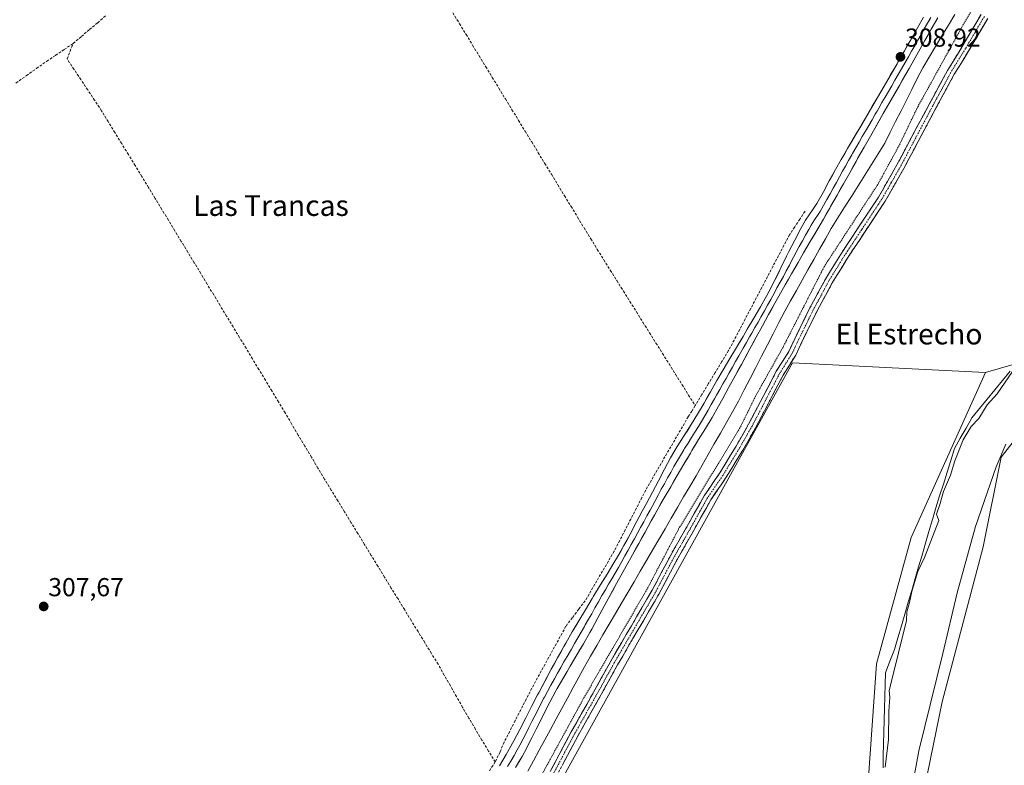
# Model space of a CAD drawing. Units: metres. Extents: x 594136 to 597604, y 4703622 to 4705983.
# Drawn here: x 596832 to 597212, y 4705292 to 4705579 of the extents above; entities that cross this region are included whole.
import ezdxf
from ezdxf.enums import TextEntityAlignment as Align

# ---------------------------------------------------------------- set-up
doc = ezdxf.new("R2010")
doc.units = ezdxf.units.M
doc.header["$MEASUREMENT"] = 0
for name, pattern in [('TRAZO_Y_PUNTO', [1, 0.5, -0.25, 0, -0.25]), ('TRAZOS', [0.75, 0.5, -0.25]), ('TRAZOSX2', [1.5, 1, -0.5])]:
    doc.linetypes.add(name, pattern=pattern)
for name, color, linetype, lineweight in [('Camino', 19, 'TRAZOSX2', 0), ('Camino Cxs', 19, 'Continuous', 0), ('Camino eje', 19, 'TRAZO_Y_PUNTO', 0), ('Carátula', 7, 'Continuous', 5), ('Corriente artificial lineal', 5, 'TRAZOSX2', 13), ('Corriente natural lineal', 142, 'Continuous', 13), ('Cultivos herbáceos CxS', 92, 'Continuous', 0), ('Cultivos leñosos CxS', 92, 'Continuous', 0), ('Curva de nivel auxiliar', 36, 'TRAZOS', 0), ('Curva de nivel normal', 36, 'Continuous', 0), ('Layer 0', 7, 'Continuous', 0), ('Matorral CxS', 135, 'Continuous', 0), ('Prado CxS', 92, 'Continuous', 0), ('Punto de cota en terreno', 7, 'Continuous', 0), ('Rótulo de punto de cota en terreno', 19, 'Continuous', 0), ('Texto cartográfico', 19, 'Continuous', 0)]:
    doc.layers.add(name, color=color, linetype=linetype, lineweight=lineweight)
doc.styles.add('Arial', font='txt', dxfattribs={"height": 0.2})

# ---------------------------------------------------------------- blocks, each defined once
blk = doc.blocks.new('*U152')
at = {"layer": 'Cultivos herbáceos CxS', "color": 92, "linetype": 'Continuous', "lineweight": 0}
blk.add_polyline3d([(597267.7037, 4705600.4229, 310.8695), (597260.0083, 4705577.8409, 310.1659), (597256.4169, 4705560.3913, 310.8312), (597237.9185, 4705523.3805, 310.6037), (597231.7923, 4705499.3169, 310.3972), (597227.6881, 4705485.9731, 310.9593), (597222.3245, 4705460.1983, 310.4548), (597215.8885, 4705446.4543, 310.7708), (597204.3467, 4705443.1185, 309.4158), (597129.9201, 4705446.7975, 308.9475), (597040.3689, 4705285.1695, 308.0779), (596991.2043, 4705197.3287, 307.8942), (596936.7721, 4705111.2439, 307.7264), (596887.6069, 4705019.8889, 307.6002), (596793.1701, 4704848.7023, 307.4643), (596662.6115, 4704676.5159, 307.2085)], dxfattribs=at)
blk = doc.blocks.new('5PATER')
at = {"layer": 'Carátula', "linetype": 'Continuous', "lineweight": 5}
h = blk.add_hatch(color=250, dxfattribs=at)
edge = h.paths.add_edge_path()
edge.add_ellipse((0, 0.01), major_axis=(-1.33, -1.34), ratio=0.999422, start_angle=0, end_angle=360)

msp = doc.modelspace()

# ---------------------------------------------------------------- linework, layer by layer
at = {"layer": 'Camino', "color": 19, "linetype": 'TRAZOSX2', "lineweight": 0}
for points in [[(597036.36, 4705289.11), (597044.54, 4705304.45), (597052.47, 4705318.55), (597059.79, 4705331.77), (597067.75, 4705345.42), (597075.75, 4705359.09), (597082.79, 4705372.41), (597090.25, 4705385.57), (597095.82, 4705395.54), (597101.83, 4705404.32), (597108.1, 4705414.61), (597112.97, 4705423.13), (597117.57, 4705431.92), (597123.63, 4705443.54), (597128.49, 4705451.22), (597130.73, 4705456.11), (597136.58, 4705467.97), (597142.61, 4705479.15), (597148.35, 4705488.46), (597155.36, 4705499.13), (597163.07, 4705510.75), (597170.19, 4705523.23), (597175.69, 4705533.64), (597182.69, 4705546.71), (597189.66, 4705559.61), (597195.38, 4705568.89), (597202.61, 4705581.24)], [(597205.18, 4705579.71), (597197.95, 4705567.35), (597192.26, 4705558.11), (597185.33, 4705545.29), (597178.34, 4705532.23), (597172.82, 4705521.78), (597165.62, 4705509.17), (597157.87, 4705497.47), (597150.88, 4705486.85), (597145.21, 4705477.64), (597139.25, 4705466.6), (597133.44, 4705454.82), (597131.13, 4705449.79), (597126.24, 4705442.04), (597120.23, 4705430.53), (597115.6, 4705421.69), (597110.68, 4705413.08), (597104.35, 4705402.69), (597098.38, 4705393.95), (597092.87, 4705384.1), (597085.42, 4705370.97), (597078.37, 4705357.63), (597070.34, 4705343.9), (597062.4, 4705330.29), (597055.09, 4705317.09), (597047.17, 4705303.01), (597038.99, 4705287.66)]]:
    msp.add_lwpolyline(points, dxfattribs=at)
at = {"layer": 'Camino Cxs', "color": 19, "linetype": 'Continuous', "lineweight": 0}
for points in [[(597036.36, 4705289.11, 308.02), (597038.41, 4705292.95, 307.65), (597040.45, 4705296.78, 307.91), (597042.5, 4705300.62, 307.77), (597044.54, 4705304.45, 307.78), (597046.52, 4705307.98, 308.01), (597048.51, 4705311.5, 307.76), (597050.49, 4705315.03, 307.94), (597052.47, 4705318.55, 307.84), (597054.3, 4705321.86, 307.85), (597056.13, 4705325.16, 308.06), (597057.96, 4705328.47, 307.79), (597059.79, 4705331.77, 307.82), (597061.78, 4705335.18, 307.84), (597063.77, 4705338.6, 307.69), (597065.76, 4705342.01, 307.82), (597067.75, 4705345.42, 307.67), (597069.75, 4705348.84, 307.86), (597071.75, 4705352.26, 307.93), (597073.75, 4705355.67, 307.81), (597075.75, 4705359.09, 308.08), (597077.51, 4705362.42, 307.79), (597079.27, 4705365.75, 307.87), (597081.03, 4705369.08, 308.14), (597082.79, 4705372.41, 307.83), (597084.66, 4705375.7, 308.04), (597086.52, 4705378.99, 308.31), (597088.39, 4705382.28, 308), (597090.25, 4705385.57, 308.21), (597092.11, 4705388.89, 308.22), (597093.96, 4705392.22, 308.02), (597095.82, 4705395.54, 308.22), (597097.82, 4705398.47, 308.09), (597099.83, 4705401.39, 308.26), (597101.83, 4705404.32, 308.37), (597103.92, 4705407.75, 307.96), (597106.01, 4705411.18, 308.23), (597108.1, 4705414.61, 308.03), (597110.54, 4705418.87, 308.35), (597112.97, 4705423.13, 307.89), (597115.27, 4705427.53, 308.41), (597117.57, 4705431.92, 308.12), (597119.59, 4705435.79, 308.16), (597121.61, 4705439.67, 308.33), (597123.63, 4705443.54, 308.13), (597126.06, 4705447.38, 308.68), (597128.49, 4705451.22, 308.39), (597129.61, 4705453.67, 308.38), (597130.73, 4705456.11, 308.52), (597132.68, 4705460.06, 308.3), (597134.63, 4705464.02, 308.39), (597136.58, 4705467.97, 308.6), (597138.59, 4705471.7, 308.29), (597140.6, 4705475.42, 308.52), (597142.61, 4705479.15, 308.24), (597144.52, 4705482.25, 308.49), (597146.44, 4705485.36, 308.68), (597148.35, 4705488.46, 308.22), (597150.69, 4705492.02, 308.65), (597153.02, 4705495.57, 308.45), (597155.36, 4705499.13, 308.58), (597157.93, 4705503, 308.25), (597160.5, 4705506.88, 308.54), (597163.07, 4705510.75, 308.35), (597165.44, 4705514.91, 308.45), (597167.82, 4705519.07, 308.31), (597170.19, 4705523.23, 308.41), (597172.02, 4705526.7, 308.27), (597173.86, 4705530.17, 308.26), (597175.69, 4705533.64, 308.75), (597178.02, 4705538, 308.5), (597180.36, 4705542.35, 308.73), (597182.69, 4705546.71, 308.55), (597185.01, 4705551.01, 308.72), (597187.34, 4705555.31, 308.73), (597189.66, 4705559.61, 308.56), (597191.57, 4705562.7, 309.02), (597193.47, 4705565.8, 308.62), (597195.38, 4705568.89, 308.78), (597197.79, 4705573.01, 308.9), (597200.2, 4705577.12, 308.8), (597202.61, 4705581.24, 308.62)], [(597205.18, 4705579.71, 309.02), (597202.77, 4705575.59, 309.13), (597200.36, 4705571.47, 309.08), (597197.95, 4705567.35, 309.15), (597196.05, 4705564.27, 309.1), (597194.16, 4705561.19, 309.09), (597192.26, 4705558.11, 309.18), (597189.95, 4705553.84, 309.08), (597187.64, 4705549.56, 309.21), (597185.33, 4705545.29, 309), (597183, 4705540.94, 309.1), (597180.67, 4705536.58, 308.98), (597178.34, 4705532.23, 309.06), (597176.5, 4705528.75, 309.05), (597174.66, 4705525.26, 308.8), (597172.82, 4705521.78, 308.92), (597170.42, 4705517.58, 308.85), (597168.02, 4705513.37, 309.02), (597165.62, 4705509.17, 308.95), (597163.04, 4705505.27, 309.01), (597160.45, 4705501.37, 308.93), (597157.87, 4705497.47, 309.11), (597155.54, 4705493.93, 309.01), (597153.21, 4705490.39, 309.03), (597150.88, 4705486.85, 308.97), (597148.99, 4705483.78, 309.07), (597147.1, 4705480.71, 309.08), (597145.21, 4705477.64, 308.78), (597143.22, 4705473.96, 309.05), (597141.24, 4705470.28, 309.03), (597139.25, 4705466.6, 308.86), (597137.31, 4705462.67, 309.1), (597135.38, 4705458.75, 308.85), (597133.44, 4705454.82, 308.92), (597132.29, 4705452.31, 309.02), (597131.13, 4705449.79, 308.99), (597128.69, 4705445.92, 308.93), (597126.24, 4705442.04, 308.9), (597124.24, 4705438.2, 308.75), (597122.23, 4705434.37, 308.76), (597120.23, 4705430.53, 308.55), (597117.92, 4705426.11, 308.71), (597115.6, 4705421.69, 308.47), (597113.14, 4705417.39, 308.58), (597110.68, 4705413.08, 308.46), (597108.57, 4705409.62, 308.5), (597106.46, 4705406.15, 308.57), (597104.35, 4705402.69, 308.44), (597102.36, 4705399.78, 308.69), (597100.37, 4705396.86, 308.55), (597098.38, 4705393.95, 308.59), (597096.54, 4705390.67, 308.72), (597094.71, 4705387.38, 308.49), (597092.87, 4705384.1, 308.58), (597091.01, 4705380.82, 308.47), (597089.15, 4705377.54, 308.36), (597087.28, 4705374.25, 308.58), (597085.42, 4705370.97, 308.34), (597083.66, 4705367.64, 308.32), (597081.9, 4705364.3, 308.39), (597080.13, 4705360.97, 308.18), (597078.37, 4705357.63, 308.3), (597076.36, 4705354.2, 308.33), (597074.36, 4705350.77, 308.17), (597072.35, 4705347.33, 308.33), (597070.34, 4705343.9, 308.11), (597068.36, 4705340.5, 308.15), (597066.37, 4705337.1, 308.27), (597064.39, 4705333.69, 308.11), (597062.4, 4705330.29, 308.26), (597060.57, 4705326.99, 308.2), (597058.75, 4705323.69, 308.28), (597056.92, 4705320.39, 308.41), (597055.09, 4705317.09, 308.2), (597053.11, 4705313.57, 308.29), (597051.13, 4705310.05, 308.22), (597049.15, 4705306.53, 308.13), (597047.17, 4705303.01, 308.31), (597045.13, 4705299.17, 308.09), (597043.08, 4705295.34, 308.18), (597041.04, 4705291.5, 308.2)]]:
    msp.add_polyline3d(points, dxfattribs=at)
at = {"layer": 'Camino eje', "color": 19, "linetype": 'TRAZO_Y_PUNTO', "lineweight": 0}
msp.add_lwpolyline([(597203.9, 4705580.48), (597200.28, 4705574.3), (597196.67, 4705568.12), (597193.82, 4705563.5), (597190.96, 4705558.86), (597184.01, 4705546), (597180.52, 4705539.47), (597177.02, 4705532.94), (597171.51, 4705522.51), (597167.95, 4705516.27), (597164.35, 4705509.96), (597160.47, 4705504.11), (597156.62, 4705498.3), (597153.12, 4705492.99), (597149.62, 4705487.66), (597146.78, 4705483.05), (597143.91, 4705478.4), (597140.9, 4705472.81), (597137.92, 4705467.29), (597132.09, 4705455.47), (597130.97, 4705453.02), (597129.81, 4705450.51), (597127.37, 4705446.63), (597124.94, 4705442.79), (597121.91, 4705436.98), (597118.9, 4705431.23), (597114.29, 4705422.41), (597109.39, 4705413.85), (597103.09, 4705403.51), (597100.11, 4705399.14), (597097.1, 4705394.75), (597094.32, 4705389.76), (597091.56, 4705384.84), (597087.84, 4705378.27), (597084.11, 4705371.69), (597077.06, 4705358.36), (597073.05, 4705351.5), (597069.05, 4705344.66), (597061.1, 4705331.03), (597053.78, 4705317.82), (597045.86, 4705303.73), (597041.77, 4705296.06), (597037.68, 4705288.39)], dxfattribs=at)
at = {"layer": 'Corriente artificial lineal', "color": 5, "linetype": 'TRAZOSX2', "lineweight": 13}
for points in [[(596864.92, 4705580.62, 308.02), (596861.78, 4705577.95, 308.11), (596858.63, 4705575.29, 308.07), (596855.49, 4705572.62, 308.14), (596852.34, 4705569.96, 308.17)], [(596998.91, 4705581.79, 308.04), (597001.44, 4705577.64, 308.06), (597003.97, 4705573.5, 308.01), (597006.5, 4705569.35, 308.02), (597009.03, 4705565.2, 308.03), (597011.56, 4705561.06, 308.05), (597014.09, 4705556.91, 308.03), (597016.62, 4705552.76, 308.01), (597019.15, 4705548.62, 308), (597021.68, 4705544.47, 308.05), (597024.21, 4705540.32, 308), (597026.74, 4705536.17, 307.99), (597029.28, 4705532.03, 307.99), (597031.81, 4705527.88, 307.99), (597034.34, 4705523.73, 307.97), (597036.87, 4705519.59, 307.95), (597039.4, 4705515.44, 307.97), (597041.93, 4705511.29, 307.97), (597044.46, 4705507.15, 307.96), (597046.99, 4705503, 307.96), (597049.52, 4705498.85, 307.96), (597052.05, 4705494.71, 307.98), (597054.58, 4705490.56, 307.97), (597057.1, 4705486.55, 307.97), (597059.61, 4705482.53, 307.94), (597062.13, 4705478.52, 307.93), (597064.64, 4705474.51, 307.95), (597067.16, 4705470.49, 307.95), (597069.68, 4705466.48, 307.96), (597072.19, 4705462.47, 307.98), (597074.71, 4705458.45, 307.95), (597077.22, 4705454.44, 307.99), (597079.74, 4705450.43, 307.93), (597082.26, 4705446.41, 307.91), (597084.77, 4705442.4, 307.91), (597087.29, 4705438.39, 307.98), (597089.8, 4705434.37, 307.87), (597092.32, 4705430.36, 307.9)], [(596830.36, 4705554.76, 308.22), (596834.32, 4705557.57, 308.12), (596838.28, 4705560.37, 308.14), (596842.24, 4705563.17, 308.32), (596845.61, 4705565.43, 308.23), (596848.97, 4705567.7, 308.15), (596852.34, 4705569.96, 308.17)], [(597015.17, 4705292.84, 308), (597012.63, 4705297.07, 307.73), (597010.1, 4705301.29, 307.72), (597007.56, 4705305.52, 307.73), (597005.02, 4705309.74, 307.7), (597002.65, 4705313.9, 307.72), (597000.28, 4705318.06, 307.71), (596997.91, 4705322.21, 307.74), (596995.54, 4705326.37, 307.78), (596993.17, 4705330.53, 307.76), (596990.59, 4705334.73, 307.7), (596988.02, 4705338.93, 307.8), (596985.44, 4705343.13, 307.74), (596982.87, 4705347.33, 307.78), (596980.29, 4705351.53, 307.79), (596977.72, 4705355.73, 307.74), (596975.14, 4705359.93, 307.72), (596972.57, 4705364.13, 307.81), (596969.99, 4705368.34, 307.81), (596967.42, 4705372.54, 307.78), (596964.84, 4705376.74, 307.83), (596962.27, 4705380.94, 307.87), (596959.69, 4705385.14, 307.83), (596957.12, 4705389.34, 307.67), (596954.54, 4705393.54, 307.77), (596951.97, 4705397.74, 307.65), (596949.39, 4705401.94, 307.79), (596946.85, 4705406.2, 307.8), (596944.32, 4705410.45, 307.78), (596941.78, 4705414.71, 307.7), (596939.24, 4705418.96, 307.82), (596936.7, 4705423.22, 307.8), (596934.17, 4705427.47, 307.79), (596931.63, 4705431.73, 307.75), (596929.09, 4705435.98, 307.79), (596926.59, 4705440.1, 307.76), (596924.1, 4705444.21, 307.76), (596921.6, 4705448.33, 307.65), (596919.1, 4705452.45, 307.77), (596916.6, 4705456.57, 307.69), (596914.11, 4705460.68, 307.74), (596911.61, 4705464.8, 307.67), (596909.11, 4705468.92, 307.78), (596906.62, 4705473.03, 307.63), (596904.12, 4705477.15, 307.77), (596901.62, 4705481.27, 307.72), (596899.13, 4705485.38, 307.75), (596896.63, 4705489.5, 307.64), (596894.13, 4705493.62, 307.79), (596891.63, 4705497.74, 307.63), (596889.14, 4705501.85, 307.77), (596886.64, 4705505.97, 307.72), (596884.05, 4705510.21, 307.77), (596881.47, 4705514.44, 307.67), (596878.88, 4705518.68, 307.78), (596876.3, 4705522.91, 307.63), (596873.71, 4705527.15, 307.75), (596871.13, 4705531.38, 307.7), (596868.54, 4705535.62, 307.72), (596865.96, 4705539.85, 307.63), (596863.37, 4705544.09, 307.78), (596860.71, 4705548.08, 307.68), (596858.05, 4705552.07, 307.73), (596855.39, 4705556.07, 307.72), (596852.73, 4705560.06, 307.82), (596850.07, 4705564.05, 307.98), (596851.21, 4705567.01, 308.13), (596852.34, 4705569.96, 308.17)], [(597134.72, 4705505.27, 308.3), (597132.73, 4705502.25, 308.3), (597130.73, 4705499.24, 308.4), (597128.74, 4705496.22, 308.27), (597126.6, 4705492.16, 308.23), (597124.47, 4705488.1, 308.41), (597122.33, 4705484.04, 308.11), (597120.19, 4705479.98, 308.28), (597118.06, 4705475.92, 308.15), (597115.92, 4705471.86, 308.13), (597113.79, 4705467.8, 308.17), (597111.65, 4705463.74, 308), (597109.51, 4705459.68, 308.2), (597107.38, 4705455.62, 308.1), (597105.24, 4705451.56, 308.17), (597102.66, 4705447.32, 308.13), (597100.07, 4705443.08, 308.22), (597097.49, 4705438.84, 307.96), (597094.9, 4705434.6, 308.06), (597092.32, 4705430.36, 307.9)], [(597092.32, 4705430.36, 307.9), (597091, 4705428.2, 307.85), (597089.68, 4705426.03, 308.02), (597087.43, 4705422.17, 308.06), (597085.19, 4705418.31, 308.16), (597082.94, 4705414.45, 308), (597080.69, 4705410.58, 308.01), (597078.44, 4705406.72, 308.03), (597076.2, 4705402.86, 308.02), (597073.95, 4705399, 308.02), (597071.81, 4705394.85, 307.87), (597069.67, 4705390.71, 308), (597067.53, 4705386.56, 307.95), (597065.38, 4705382.41, 308.01), (597063.24, 4705378.27, 307.97), (597061.1, 4705374.12, 308.11), (597058.86, 4705370.31, 308.02), (597056.63, 4705366.5, 307.9), (597054.39, 4705362.68, 308), (597052.16, 4705358.87, 308), (597049.92, 4705355.06, 308.11), (597047.44, 4705351.77, 308.09), (597044.96, 4705348.47, 308.09), (597042.48, 4705345.18, 308.04), (597040.29, 4705341.2, 308.04), (597038.09, 4705337.21, 307.89), (597035.9, 4705333.23, 307.7), (597033.71, 4705329.25, 307.9), (597031.51, 4705325.26, 307.78), (597029.32, 4705321.28, 307.89), (597027.19, 4705317.12, 307.84), (597025.06, 4705312.95, 307.86), (597022.92, 4705308.79, 307.78), (597020.79, 4705304.62, 307.68), (597018.66, 4705300.46, 307.96), (597017.06, 4705296.65, 308), (597015.17, 4705292.84, 308)], [(597015.17, 4705292.84, 308), (597012.87, 4705289.22, 308.04)]]:
    msp.add_polyline3d(points, dxfattribs=at)
at = {"layer": 'Corriente natural lineal', "color": 142, "linetype": 'Continuous', "lineweight": 13}
for points in [[(597192.48, 4705581.2, 307.29), (597190.01, 4705577.07, 307.35), (597187.53, 4705572.95, 307.26), (597185.05, 4705568.83, 307.24), (597182.58, 4705564.7, 307.22), (597180.1, 4705560.58, 307.31), (597178.01, 4705556.44, 307.24), (597175.92, 4705552.3, 307.15), (597173.83, 4705548.16, 307.08), (597171.74, 4705544.03, 307.18), (597169.65, 4705539.89, 307.19), (597167.56, 4705535.75, 307.04), (597165.47, 4705531.61, 307.22), (597162.89, 4705527.48, 307.09), (597160.31, 4705523.35, 307.23), (597157.73, 4705519.22, 307.17), (597155.16, 4705515.1, 307.22), (597152.58, 4705510.97, 307.11), (597150, 4705506.84, 307.25), (597147.42, 4705502.71, 307.16), (597144.84, 4705498.58, 307.38), (597142.6, 4705494.59, 307.2), (597140.35, 4705490.61, 307.24), (597138.11, 4705486.62, 307.16), (597135.86, 4705482.64, 307.29), (597133.62, 4705478.65, 307.03), (597131.37, 4705474.66, 307.09), (597129.13, 4705470.68, 307.25), (597126.88, 4705466.69, 307.04), (597124.65, 4705462.36, 307.28), (597122.43, 4705458.03, 307.11), (597120.2, 4705453.7, 307.17), (597117.98, 4705449.38, 306.95), (597115.75, 4705445.05, 307.09), (597113.52, 4705440.72, 307.09), (597111.3, 4705436.39, 307.06), (597109.07, 4705432.06, 306.91), (597106.73, 4705427.94, 306.96), (597104.39, 4705423.83, 306.9), (597102.05, 4705419.71, 306.83), (597099.71, 4705415.6, 306.88), (597097.37, 4705411.48, 306.85), (597095.03, 4705407.37, 306.91), (597092.69, 4705403.25, 306.92), (597090.3, 4705399.16, 307), (597087.9, 4705395.07, 306.89), (597085.51, 4705390.98, 306.89), (597083.11, 4705386.88, 306.92), (597080.72, 4705382.79, 307.01), (597078.32, 4705378.7, 306.81), (597075.93, 4705374.61, 306.91), (597073.53, 4705370.52, 306.89), (597071.14, 4705366.43, 306.81), (597068.75, 4705362.33, 306.81), (597066.35, 4705358.24, 306.75), (597063.96, 4705354.15, 306.97), (597061.56, 4705350.06, 306.86), (597059.17, 4705345.97, 306.92), (597056.77, 4705341.88, 306.69), (597054.38, 4705337.78, 306.9), (597051.98, 4705333.69, 306.81), (597049.59, 4705329.6, 306.96), (597047.42, 4705325.57, 306.85), (597045.24, 4705321.54, 306.85), (597043.07, 4705317.5, 306.81), (597040.89, 4705313.47, 306.86), (597038.72, 4705309.44, 306.77), (597036.55, 4705305.41, 306.75), (597034.37, 4705301.38, 306.85), (597032.2, 4705297.34, 306.76), (597030.02, 4705293.31, 307.01), (597027.85, 4705289.28, 306.83)], [(597213.81, 4705443.62, 309.98), (597210.85, 4705440.01, 310.15), (597207.89, 4705436.4, 309.94), (597204.92, 4705432.79, 309.8), (597201.96, 4705429.18, 309.79), (597199, 4705425.57, 309.68), (597196.81, 4705421.63, 309.74), (597194.61, 4705417.69, 309.67), (597192.42, 4705413.75, 309.74), (597190.97, 4705409.18, 309.62), (597189.52, 4705404.62, 309.65), (597188.08, 4705400.05, 309.81), (597186.63, 4705395.49, 309.74), (597185.18, 4705390.92, 309.73), (597183.85, 4705386.36, 309.84), (597182.52, 4705381.8, 309.87), (597181.19, 4705377.24, 309.75), (597179.86, 4705372.68, 309.78), (597178.53, 4705368.12, 309.87), (597177.2, 4705363.56, 309.75), (597175.87, 4705359, 309.75), (597174.54, 4705354.44, 309.8), (597173.21, 4705349.88, 309.88), (597171.88, 4705345.32, 309.71), (597170.55, 4705340.76, 309.54), (597169.22, 4705336.2, 309.49), (597167.47, 4705331.74, 309.53), (597165.71, 4705327.28, 309.53), (597165.6, 4705322.69, 309.6), (597165.48, 4705318.1, 309.53), (597165.37, 4705313.51, 309.65), (597165.25, 4705308.92, 309.45), (597165.14, 4705304.33, 309.36), (597165.03, 4705299.75, 309.45), (597164.91, 4705295.16, 309.69), (597164.8, 4705290.57, 309.76)]]:
    msp.add_polyline3d(points, dxfattribs=at)
at = {"layer": 'Cultivos herbáceos CxS', "color": 92, "linetype": 'Continuous', "lineweight": 0}
for points in [[(597344.69, 4705488.14, 321.83), (597354.02, 4705508.51, 322.09), (597359.11, 4705528.03, 322.36), (597366.75, 4705545, 322.04), (597365.17, 4705559.36, 322.25), (597369.3, 4705568.76, 322.21), (597369.3, 4705601.01, 321.92), (597376.94, 4705621.37, 321.62), (597372.69, 4705644.28, 321.14), (597361.66, 4705660.41, 319.68), (597309, 4705685.87, 311.51), (597303.87, 4705687.93, 311.05), (597298.23, 4705680.74, 310.39), (597286.94, 4705648.74, 310.3), (597267.7, 4705600.42, 310.87), (597260.01, 4705577.84, 310.17), (597256.42, 4705560.39, 310.83), (597237.92, 4705523.38, 310.6), (597231.79, 4705499.32, 310.4), (597227.69, 4705485.97, 310.96), (597222.32, 4705460.2, 310.45), (597215.89, 4705446.45, 310.77), (597204.35, 4705443.12, 309.42)], [(597204.35, 4705443.12, 309.42), (597129.92, 4705446.8, 308.95), (597040.37, 4705285.17, 308.08), (596991.2, 4705197.33, 307.89), (596936.77, 4705111.24, 307.73), (596887.61, 4705019.89, 307.6), (596793.17, 4704848.7, 307.46), (596662.61, 4704676.52, 307.21)]]:
    msp.add_polyline3d(points, dxfattribs=at)
at = {"layer": 'Cultivos leñosos CxS', "color": 92, "linetype": 'Continuous', "lineweight": 0}
for points in [[(597344.69, 4705488.14, 321.83), (597275.95, 4705517.84, 321.2), (597263.32, 4705501, 320.82), (597262.06, 4705499.32, 320.71), (597251.29, 4705485.97, 319.43), (597246.41, 4705448.25, 318.24), (597233.07, 4705439.53, 318.14), (597210.35, 4705410.42, 316.84), (597203.48, 4705375.87, 318.16), (597187.57, 4705316.04, 318.45), (597180.76, 4705282.72, 318.2), (597181.51, 4705269.84, 318.11), (597180.75, 4705257.72, 317.16), (597195.14, 4705233.49, 317.5), (597267.09, 4705078.98, 316.52), (597292.84, 4705016.88, 316.31), (597317.08, 4704966.89, 316.08), (597329.9, 4704954.36, 316.29), (597330.54, 4704952.66, 316.33)], [(597267.09, 4705078.98, 316.52), (597195.14, 4705233.49, 317.5), (597180.75, 4705257.72, 317.16), (597181.51, 4705269.84, 318.11), (597180.76, 4705282.72, 318.2), (597187.57, 4705316.04, 318.45), (597203.48, 4705375.87, 318.16), (597210.35, 4705410.42, 316.84), (597233.07, 4705439.53, 318.14)]]:
    msp.add_polyline3d(points, dxfattribs=at)
at = {"layer": 'Curva de nivel auxiliar', "color": 36, "linetype": 'TRAZOS', "lineweight": 0}
msp.add_polyline3d([(597024.45, 4705271.95, 307.5), (597049.4, 4705317.56, 307.5), (597074, 4705359.88, 307.5), (597086.36, 4705383.44, 307.5), (597109.47, 4705421.43, 307.5), (597115.65, 4705433.98, 307.5), (597126.13, 4705452.63, 307.5), (597142.06, 4705483.84, 307.5), (597162.88, 4705515.78, 307.5), (597171.14, 4705530.91, 307.5), (597178.18, 4705545.51, 307.5), (597195.6, 4705577.04, 307.5), (597203.18, 4705589.5, 307.5)], dxfattribs=at)
at = {"layer": 'Curva de nivel normal', "color": 36, "linetype": 'Continuous', "lineweight": 0}
for points in [[(597217.54, 4705447.54, 310), (597208.84, 4705434.87, 310), (597204.97, 4705430.62, 310), (597201.7, 4705425.32, 310), (597198.82, 4705422.21, 310), (597195.71, 4705417.16, 310), (597192.49, 4705409.03, 310), (597190.86, 4705403.5, 310), (597188.14, 4705397.22, 310), (597186.72, 4705392.17, 310), (597185.47, 4705388.37, 310), (597186.28, 4705386.04, 310), (597180.74, 4705371.71, 310), (597178.2, 4705366.37, 310), (597175.86, 4705358.64, 310), (597174.99, 4705354.34, 310), (597173.96, 4705350.77, 310), (597173.83, 4705347.41, 310), (597167.64, 4705322.45, 310), (597167.15, 4705320.32, 310), (597167.45, 4705317.78, 310), (597167.07, 4705312.47, 310), (597166.95, 4705301.48, 310), (597165.66, 4705290.86, 310)], [(597212.22, 4705415.48, 315), (597208.46, 4705406.64, 315), (597200.5, 4705383.7, 315), (597193.34, 4705358.14, 315), (597187.82, 4705334.72, 315), (597178.58, 4705297.11, 315), (597176.19, 4705283.72, 315), (597176.34, 4705278.87, 315), (597175.96, 4705270.5, 315), (597176.48, 4705260.19, 315), (597178.07, 4705251.75, 315), (597181.37, 4705242.18, 315), (597186.62, 4705231.27, 315), (597191.57, 4705223.64, 315), (597198.19, 4705215.43, 315), (597205.74, 4705200.25, 315), (597223.69, 4705158.2, 315)]]:
    msp.add_polyline3d(points, dxfattribs=at)
at = {"layer": 'Layer 0', "linetype": 'Continuous', "lineweight": 0}
for points in [[(597016.91, 4705291.41), (597019.42, 4705295.73), (597021.88, 4705300.08), (597022.36, 4705300.96), (597024.69, 4705305.38), (597026.97, 4705309.83), (597029.24, 4705314.28), (597031.55, 4705318.72), (597032.11, 4705319.79), (597036.85, 4705328.59), (597039.26, 4705332.98), (597041.71, 4705337.34), (597042.46, 4705338.65), (597044.96, 4705342.98), (597047.5, 4705347.29), (597050.05, 4705351.58), (597052.61, 4705355.88), (597053.17, 4705356.81), (597055.76, 4705361.08), (597058.4, 4705365.33), (597060.99, 4705369.61), (597062.4, 4705372.02), (597064.85, 4705376.38), (597067.25, 4705380.77), (597069.61, 4705385.17), (597071.96, 4705389.59), (597073.51, 4705392.49), (597075.84, 4705396.91), (597078.14, 4705401.35), (597080.46, 4705405.78), (597082.85, 4705410.22), (597085.4, 4705414.56), (597088.1, 4705418.77), (597090.82, 4705422.97), (597093.26, 4705426.96), (597095.75, 4705431.29), (597098.22, 4705435.65), (597100.69, 4705439.99), (597103.11, 4705444.16), (597105.67, 4705448.46), (597108.24, 4705452.74), (597110.82, 4705457.03), (597112.45, 4705459.77), (597115, 4705464.07), (597117.52, 4705468.39), (597119.98, 4705472.74), (597120.93, 4705474.48), (597123.22, 4705478.92), (597125.4, 4705483.42), (597127.57, 4705487.92), (597128.47, 4705489.72), (597130.74, 4705494.17), (597133.08, 4705498.59), (597134.86, 4705501.83), (597137.74, 4705505.92), (597139.29, 4705508.22), (597141.72, 4705512.58), (597144.09, 4705516.99), (597146.47, 4705521.39), (597148.62, 4705525.19), (597151.15, 4705529.51), (597156.21, 4705538.13), (597162.68, 4705549.22), (597165.19, 4705553.55), (597170.21, 4705562.19), (597170.56, 4705562.79), (597173.05, 4705567.12), (597175.52, 4705571.47), (597177.98, 4705575.82), (597180.46, 4705580.16)], [(597183.21, 4705580.02), (597181.93, 4705577.87), (597180.69, 4705575.7), (597179.46, 4705573.52), (597178.23, 4705571.35), (597177.02, 4705569.16), (597175.79, 4705566.99), (597174.57, 4705564.8), (597173.33, 4705562.64), (597171.98, 4705560.26), (597170.66, 4705558), (597169.41, 4705555.83), (597168.16, 4705553.67), (597166.91, 4705551.51), (597165.65, 4705549.34), (597164.4, 4705547.18), (597163.14, 4705545.02), (597162.53, 4705543.96), (597161.82, 4705542.73), (597160.58, 4705540.56), (597159.32, 4705538.4), (597158.09, 4705536.22), (597156.82, 4705534.07), (597155.59, 4705531.9), (597154.32, 4705529.74), (597153.09, 4705527.57), (597152.78, 4705527.02), (597151.52, 4705524.86), (597150.29, 4705522.68), (597149.21, 4705520.78), (597147.99, 4705518.6), (597146.8, 4705516.4), (597145.58, 4705514.22), (597144.39, 4705512.02), (597143.16, 4705509.84), (597141.87, 4705507.52), (597140.54, 4705505.21), (597139.77, 4705504.06), (597138.33, 4705502.01), (597137.06, 4705499.86), (597136.17, 4705498.24), (597134.9, 4705496.08), (597133.73, 4705493.87), (597132.47, 4705491.72), (597131.33, 4705489.49), (597130.25, 4705487.63), (597129.8, 4705486.73), (597128.72, 4705484.48), (597127.46, 4705482.32), (597126.37, 4705480.07), (597125.13, 4705477.9), (597123.9, 4705475.72), (597122.75, 4705473.5), (597122.28, 4705472.63), (597121.53, 4705471.28), (597120.3, 4705469.11), (597119.1, 4705466.91), (597117.84, 4705464.75), (597116.64, 4705462.56), (597115.37, 4705460.41), (597114.17, 4705458.22), (597113.36, 4705456.85), (597112.16, 4705454.65), (597110.87, 4705452.51), (597109.21, 4705449.46), (597107.92, 4705447.32), (597106.72, 4705445.12), (597105.44, 4705442.97), (597104.25, 4705440.78), (597103.04, 4705438.69), (597101.84, 4705436.5), (597100.6, 4705434.33), (597099.81, 4705432.87), (597098.57, 4705430.69), (597097.33, 4705428.52), (597096.09, 4705426.35), (597094.79, 4705424.22), (597093.57, 4705422.22), (597092.25, 4705420.1), (597090.89, 4705418), (597089.58, 4705415.87), (597088.23, 4705413.76), (597087.94, 4705413.27), (597086.68, 4705411.11), (597084.13, 4705406.77), (597082.94, 4705404.57), (597081.68, 4705402.41), (597080.52, 4705400.19), (597079.28, 4705398.03), (597078.13, 4705395.81), (597076.89, 4705393.63), (597075.71, 4705391.4), (597074.92, 4705389.92), (597073.7, 4705387.74), (597072.52, 4705385.53), (597071.3, 4705383.35), (597070.12, 4705381.15), (597068.91, 4705378.96), (597067.71, 4705376.77), (597066.5, 4705374.58), (597065.27, 4705372.4), (597064.06, 4705370.21), (597063.36, 4705369.01), (597062.71, 4705367.83), (597061.42, 4705365.69), (597060.21, 4705363.5), (597058.89, 4705361.38), (597057.69, 4705359.18), (597056.4, 4705357.05), (597055.06, 4705354.62), (597053.64, 4705352.24), (597052.44, 4705350.04), (597051.17, 4705347.9), (597049.96, 4705345.71), (597049.61, 4705345.05), (597048.34, 4705342.9), (597047.11, 4705340.72), (597045.86, 4705338.56), (597044.6, 4705336.4), (597044.22, 4705335.74), (597043, 4705333.56), (597041.72, 4705331.41), (597040.52, 4705329.22), (597039.25, 4705327.06), (597038.06, 4705324.86), (597036.68, 4705322.46), (597035.37, 4705320.03), (597034.18, 4705317.83), (597033.9, 4705317.3), (597032.75, 4705315.08), (597030.48, 4705310.63), (597029.36, 4705308.39), (597028.22, 4705306.16), (597027.11, 4705303.92), (597025.94, 4705301.71), (597024.67, 4705299.27), (597023.72, 4705297.54), (597022.49, 4705295.36), (597021.24, 4705293.2), (597019.98, 4705291.04)], [(597185.95, 4705579.87), (597183.39, 4705575.58), (597180.94, 4705571.22), (597178.52, 4705566.85), (597176.09, 4705562.48), (597173.63, 4705558.13), (597171.12, 4705553.79), (597166.12, 4705545.13), (597164.9, 4705543.01), (597159.96, 4705534.31), (597157.49, 4705529.97), (597155.02, 4705525.62), (597154.41, 4705524.53), (597151.95, 4705520.17), (597149.51, 4705515.81), (597147.06, 4705511.45), (597144.6, 4705507.1), (597144.28, 4705506.53), (597141.79, 4705502.19), (597139.26, 4705497.88), (597136.72, 4705493.57), (597134.19, 4705489.26), (597132.03, 4705485.54), (597129.52, 4705481.21), (597127.03, 4705476.87), (597124.57, 4705472.52), (597123.08, 4705469.82), (597120.68, 4705465.43), (597118.28, 4705461.05), (597115.89, 4705456.66), (597113.49, 4705452.27), (597110.17, 4705446.17), (597107.77, 4705441.78), (597105.38, 4705437.39), (597102.98, 4705433), (597101.39, 4705430.08), (597098.91, 4705425.74), (597096.31, 4705421.47), (597093.67, 4705417.23), (597091.06, 4705412.96), (597090.48, 4705411.98), (597087.95, 4705407.66), (597085.42, 4705403.35), (597082.9, 4705399.03), (597080.41, 4705394.7), (597077.91, 4705390.3), (597075.43, 4705385.88), (597072.99, 4705381.52), (597070.56, 4705377.15), (597068.14, 4705372.77), (597065.72, 4705368.4), (597064.43, 4705366.05), (597062.02, 4705361.67), (597057.22, 4705352.89), (597054.83, 4705348.5), (597052.42, 4705344.12), (597051.71, 4705342.81), (597049.25, 4705338.46), (597046.73, 4705334.14), (597044.18, 4705329.84), (597041.64, 4705325.53), (597039.14, 4705321.2), (597038.62, 4705320.27), (597036.25, 4705315.87), (597033.98, 4705311.42), (597029.52, 4705302.46), (597027.22, 4705298.02), (597025.56, 4705294.99), (597023.05, 4705290.66)]]:
    msp.add_lwpolyline(points, dxfattribs=at)
for points in [[(597016.91, 4705291.41, 308.09), (597019.42, 4705295.73, 308.1), (597021.88, 4705300.08, 308.02), (597022.36, 4705300.96, 307.96), (597024.69, 4705305.38, 308.04), (597025.83, 4705307.61, 308.19), (597026.97, 4705309.83, 308.17), (597029.24, 4705314.28, 308.08), (597030.4, 4705316.5, 308.15), (597031.55, 4705318.72, 308.22), (597032.11, 4705319.79, 308.13), (597034.48, 4705324.19, 308.06), (597036.85, 4705328.59, 308.19), (597038.06, 4705330.79, 308.04), (597039.26, 4705332.98, 308.03), (597040.49, 4705335.16, 308.15), (597041.71, 4705337.34, 308.23), (597042.46, 4705338.65, 308.23), (597044.96, 4705342.98, 308.3), (597046.23, 4705345.14, 308.33), (597047.5, 4705347.29, 308.27), (597050.05, 4705351.58, 308.25), (597051.33, 4705353.73, 308.28), (597052.61, 4705355.88, 308.17), (597053.17, 4705356.81, 308.14), (597055.76, 4705361.08, 308.13), (597057.08, 4705363.21, 308.09), (597058.4, 4705365.33, 308.09), (597059.7, 4705367.47, 308.16), (597060.99, 4705369.61, 308.26), (597062.4, 4705372.02, 308.26), (597063.63, 4705374.2, 308.24), (597064.85, 4705376.38, 308.24), (597066.05, 4705378.58, 308.34), (597067.25, 4705380.77, 308.2), (597069.61, 4705385.17, 308.18), (597070.79, 4705387.38, 308.23), (597071.96, 4705389.59, 308.19), (597073.51, 4705392.49, 308.07), (597075.84, 4705396.91, 308.22), (597076.99, 4705399.13, 308.25), (597078.14, 4705401.35, 308.17), (597079.3, 4705403.57, 308.15), (597080.46, 4705405.78, 308.17), (597081.66, 4705408, 308.17), (597082.85, 4705410.22, 308.13), (597084.13, 4705412.39, 308.16), (597085.4, 4705414.56, 308.25), (597086.75, 4705416.67, 308.31), (597088.1, 4705418.77, 308.29), (597089.46, 4705420.87, 308.26), (597090.82, 4705422.97, 308.3), (597093.26, 4705426.96, 308.12), (597095.75, 4705431.29, 308.25), (597096.99, 4705433.47, 308.28), (597098.22, 4705435.65, 308.19), (597100.69, 4705439.99, 308.32), (597103.11, 4705444.16, 308.36), (597104.39, 4705446.31, 308.34), (597105.67, 4705448.46, 308.42), (597108.24, 4705452.74, 308.29), (597109.53, 4705454.89, 308.35), (597110.82, 4705457.03, 308.45), (597112.45, 4705459.77, 308.39), (597115, 4705464.07, 308.38), (597116.26, 4705466.23, 308.48), (597117.52, 4705468.39, 308.46), (597119.98, 4705472.74, 308.44), (597120.93, 4705474.48, 308.54), (597123.22, 4705478.92, 308.57), (597124.31, 4705481.17, 308.49), (597125.4, 4705483.42, 308.54), (597127.57, 4705487.92, 308.69), (597128.47, 4705489.72, 308.6), (597130.74, 4705494.17, 308.57), (597131.91, 4705496.38, 308.6), (597133.08, 4705498.59, 308.56), (597134.86, 4705501.83, 308.48), (597136.3, 4705503.88, 308.55), (597137.74, 4705505.92, 308.43), (597139.29, 4705508.22, 308.42), (597141.72, 4705512.58, 308.42), (597142.91, 4705514.79, 308.4), (597144.09, 4705516.99, 308.44), (597145.28, 4705519.19, 308.51), (597146.47, 4705521.39, 308.49), (597148.62, 4705525.19, 308.47), (597149.89, 4705527.35, 308.55), (597151.15, 4705529.51, 308.6), (597153.68, 4705533.82, 308.49), (597156.21, 4705538.13, 308.74), (597158.37, 4705541.83, 308.6), (597160.52, 4705545.52, 308.7), (597162.68, 4705549.22, 308.71), (597163.94, 4705551.39, 308.67), (597165.19, 4705553.55, 308.73), (597167.7, 4705557.87, 308.56), (597170.21, 4705562.19, 308.79), (597170.56, 4705562.79, 308.84), (597173.05, 4705567.12, 308.69), (597174.29, 4705569.3, 308.75), (597175.52, 4705571.47, 308.88), (597177.98, 4705575.82, 308.8), (597180.46, 4705580.16, 308.83)], [(597185.95, 4705579.87, 308.36), (597183.39, 4705575.58, 308.4), (597182.17, 4705573.4, 308.59), (597180.94, 4705571.22, 308.3), (597178.52, 4705566.85, 308.22), (597177.31, 4705564.67, 308.34), (597176.09, 4705562.48, 308.3), (597174.86, 4705560.3, 308.19), (597173.63, 4705558.13, 308.24), (597172.37, 4705555.96, 308.24), (597171.12, 4705553.79, 308.15), (597168.62, 4705549.46, 308.16), (597166.12, 4705545.13, 308.44), (597164.9, 4705543.01, 308.34), (597163.25, 4705540.11, 308.28), (597161.61, 4705537.21, 308.55), (597159.96, 4705534.31, 308.43), (597157.49, 4705529.97, 308.4), (597156.26, 4705527.8, 308.44), (597155.02, 4705525.62, 308.11), (597154.41, 4705524.53, 308.04), (597153.18, 4705522.35, 308.11), (597151.95, 4705520.17, 308.19), (597149.51, 4705515.81, 308), (597148.29, 4705513.63, 308.08), (597147.06, 4705511.45, 308.19), (597144.6, 4705507.1, 308.06), (597144.28, 4705506.53, 308.06), (597143.04, 4705504.36, 308.15), (597141.79, 4705502.19, 308.15), (597139.26, 4705497.88, 307.88), (597137.99, 4705495.73, 308.09), (597136.72, 4705493.57, 308.25), (597134.19, 4705489.26, 307.96), (597132.03, 4705485.54, 308.12), (597130.78, 4705483.38, 308.01), (597129.52, 4705481.21, 307.98), (597128.28, 4705479.04, 308.11), (597127.03, 4705476.87, 308.35), (597124.57, 4705472.52, 308.23), (597123.08, 4705469.82, 308.15), (597121.88, 4705467.63, 308.25), (597120.68, 4705465.43, 308.09), (597118.28, 4705461.05, 308.11), (597115.89, 4705456.66, 308.17), (597114.69, 4705454.47, 308.05), (597113.49, 4705452.27, 308.1), (597111.83, 4705449.22, 308.41), (597110.17, 4705446.17, 308.09), (597108.97, 4705443.98, 307.96), (597107.77, 4705441.78, 308.08), (597105.38, 4705437.39, 307.97), (597104.18, 4705435.2, 307.78), (597102.98, 4705433, 307.87), (597101.39, 4705430.08, 307.96), (597098.91, 4705425.74, 307.8), (597096.31, 4705421.47, 307.89), (597093.67, 4705417.23, 307.82), (597092.37, 4705415.1, 308.03), (597091.06, 4705412.96, 308.09), (597090.48, 4705411.98, 307.92), (597089.22, 4705409.82, 307.73), (597087.95, 4705407.66, 307.84), (597085.42, 4705403.35, 307.88), (597084.16, 4705401.19, 307.79), (597082.9, 4705399.03, 307.91), (597080.41, 4705394.7, 307.71), (597079.16, 4705392.5, 307.7), (597077.91, 4705390.3, 307.84), (597076.67, 4705388.09, 308), (597075.43, 4705385.88, 307.87), (597072.99, 4705381.52, 307.92), (597071.78, 4705379.34, 308.03), (597070.56, 4705377.15, 307.9), (597069.35, 4705374.96, 307.81), (597068.14, 4705372.77, 307.93), (597065.72, 4705368.4, 308.25), (597064.43, 4705366.05, 307.89), (597062.02, 4705361.67, 308.07), (597060.42, 4705358.74, 308.11), (597058.82, 4705355.82, 307.89), (597057.22, 4705352.89, 307.98), (597054.83, 4705348.5, 307.84), (597052.42, 4705344.12, 307.97), (597051.71, 4705342.81, 308.03), (597049.25, 4705338.46, 307.72), (597047.99, 4705336.3, 307.83), (597046.73, 4705334.14, 307.94), (597044.18, 4705329.84, 307.71), (597042.91, 4705327.69, 307.77), (597041.64, 4705325.53, 307.69), (597039.14, 4705321.2, 307.62), (597038.62, 4705320.27, 307.68), (597036.25, 4705315.87, 307.63), (597033.98, 4705311.42, 307.57), (597032.49, 4705308.43, 307.79), (597031.01, 4705305.45, 307.6), (597029.52, 4705302.46, 307.53), (597028.37, 4705300.24, 307.65), (597027.22, 4705298.02, 307.8), (597025.56, 4705294.99, 307.81), (597024.31, 4705292.83, 307.8), (597023.05, 4705290.66, 307.86)]]:
    msp.add_polyline3d(points, dxfattribs=at)
at = {"layer": 'Matorral CxS', "color": 135, "linetype": 'Continuous', "lineweight": 0}
for points in [[(597344.69, 4705488.14, 321.83), (597354.02, 4705508.51, 322.09), (597359.11, 4705528.03, 322.36), (597366.75, 4705545, 322.04), (597365.17, 4705559.36, 322.25), (597369.3, 4705568.76, 322.21), (597369.3, 4705601.01, 321.92), (597376.94, 4705621.37, 321.62), (597372.69, 4705644.28, 321.14), (597361.66, 4705660.41, 319.68), (597309, 4705685.87, 311.51), (597303.87, 4705687.93, 311.05), (597298.23, 4705680.74, 310.39), (597286.94, 4705648.74, 310.3), (597267.7, 4705600.42, 310.87), (597260.01, 4705577.84, 310.17), (597256.42, 4705560.39, 310.83), (597237.92, 4705523.38, 310.6), (597231.79, 4705499.32, 310.4), (597227.69, 4705485.97, 310.96), (597222.32, 4705460.2, 310.45), (597215.89, 4705446.45, 310.77), (597204.35, 4705443.12, 309.42)], [(597344.69, 4705488.14, 321.83), (597275.95, 4705517.84, 321.2), (597263.32, 4705501, 320.82), (597262.06, 4705499.32, 320.71), (597251.29, 4705485.97, 319.43), (597246.41, 4705448.25, 318.24), (597233.07, 4705439.53, 318.14), (597210.35, 4705410.42, 316.84), (597203.48, 4705375.87, 318.16), (597187.57, 4705316.04, 318.45), (597180.76, 4705282.72, 318.2), (597181.51, 4705269.84, 318.11), (597180.75, 4705257.72, 317.16), (597195.14, 4705233.49, 317.5), (597267.09, 4705078.98, 316.52), (597292.84, 4705016.88, 316.31), (597317.08, 4704966.89, 316.08), (597329.9, 4704954.36, 316.29), (597330.54, 4704952.66, 316.33)], [(597260.28, 4705031.27, 307.76), (597174.7, 4705210.01, 308.57), (597155.35, 4705257.07, 308.54), (597153.23, 4705273.5, 308.77), (597158.94, 4705283.25, 309.73), (597162.28, 4705330.72, 309.59), (597175.62, 4705379.48, 309.45), (597204.35, 4705443.12, 309.42), (597215.89, 4705446.45, 310.77)], [(597204.35, 4705443.12, 309.42), (597175.62, 4705379.48, 309.45), (597162.28, 4705330.72, 309.59), (597158.94, 4705283.25, 309.73), (597153.23, 4705273.5, 308.77)], [(597233.07, 4705439.53, 318.14), (597210.35, 4705410.42, 316.84), (597203.48, 4705375.87, 318.16), (597187.57, 4705316.04, 318.45), (597180.76, 4705282.72, 318.2), (597181.51, 4705269.84, 318.11), (597180.75, 4705257.72, 317.16), (597195.14, 4705233.49, 317.5), (597267.09, 4705078.98, 316.52)]]:
    msp.add_polyline3d(points, dxfattribs=at)
at = {"layer": 'Prado CxS', "color": 92, "linetype": 'Continuous', "lineweight": 0}
for points in [[(596662.61, 4704676.52, 307.21), (596793.17, 4704848.7, 307.46), (596887.61, 4705019.89, 307.6), (596936.77, 4705111.24, 307.73), (596991.2, 4705197.33, 307.89), (597040.37, 4705285.17, 308.08), (597129.92, 4705446.8, 308.95), (597204.35, 4705443.12, 309.42), (597175.62, 4705379.48, 309.45), (597162.28, 4705330.72, 309.59), (597158.94, 4705283.25, 309.73), (597153.23, 4705273.5, 308.77), (597101.82, 4705258.82, 308.33), (597061.44, 4705127.05, 308.01), (597056.17, 4705107.73, 307.85), (597033.34, 4705069.08, 307.99), (597014.03, 4705053.27, 307.97), (596998.23, 4705030.43, 307.92), (596987.69, 4704977.72, 307.73), (596968.37, 4704946.1, 307.66), (596956.08, 4704902.18, 307.57), (596939.34, 4704855.12, 307.66), (596933.22, 4704838.49, 307.6), (596915.26, 4704819.96, 307.49)], [(597204.35, 4705443.12, 309.42), (597129.92, 4705446.8, 308.95), (597040.37, 4705285.17, 308.08), (596991.2, 4705197.33, 307.89), (596936.77, 4705111.24, 307.73), (596887.61, 4705019.89, 307.6), (596793.17, 4704848.7, 307.46), (596662.61, 4704676.52, 307.21)], [(597204.35, 4705443.12, 309.42), (597175.62, 4705379.48, 309.45), (597162.28, 4705330.72, 309.59), (597158.94, 4705283.25, 309.73), (597153.23, 4705273.5, 308.77)]]:
    msp.add_polyline3d(points, dxfattribs=at)

# ---------------------------------------------------------------- block references
at = {"layer": 'Cultivos herbáceos CxS', "color": 92, "linetype": 'Continuous', "lineweight": 0}
msp.add_blockref('*U152', (0, 0), dxfattribs=at)
at = {"layer": 'Punto de cota en terreno', "linetype": 'Continuous', "lineweight": 0}
for p in [(597171.53, 4705564.84, 308.92), (596841.05, 4705352.83, 307.67)]:
    msp.add_blockref('5PATER', p, dxfattribs=at)

# ---------------------------------------------------------------- texts
at = {"layer": 'Rótulo de punto de cota en terreno', "color": 19, "linetype": 'Continuous', "lineweight": 0, "style": 'Arial'}
for s, p in [('308,92', (597173.29, 4705566.6)), ('307,67', (596842.81, 4705354.59))]:
    msp.add_text(s, height=7, dxfattribs=at).set_placement(p, align=Align.BOTTOM_LEFT)
at = {"layer": 'Texto cartográfico', "color": 19, "linetype": 'Continuous', "lineweight": 0, "style": 'Arial'}
for s, p in [('Las Trancas', (596928.72, 4705507.49)), ('El Estrecho', (597174.8, 4705457.93))]:
    msp.add_text(s, height=8, dxfattribs=at).set_placement(p, align=Align.MIDDLE_CENTER)

doc.saveas('drawing.dxf')
